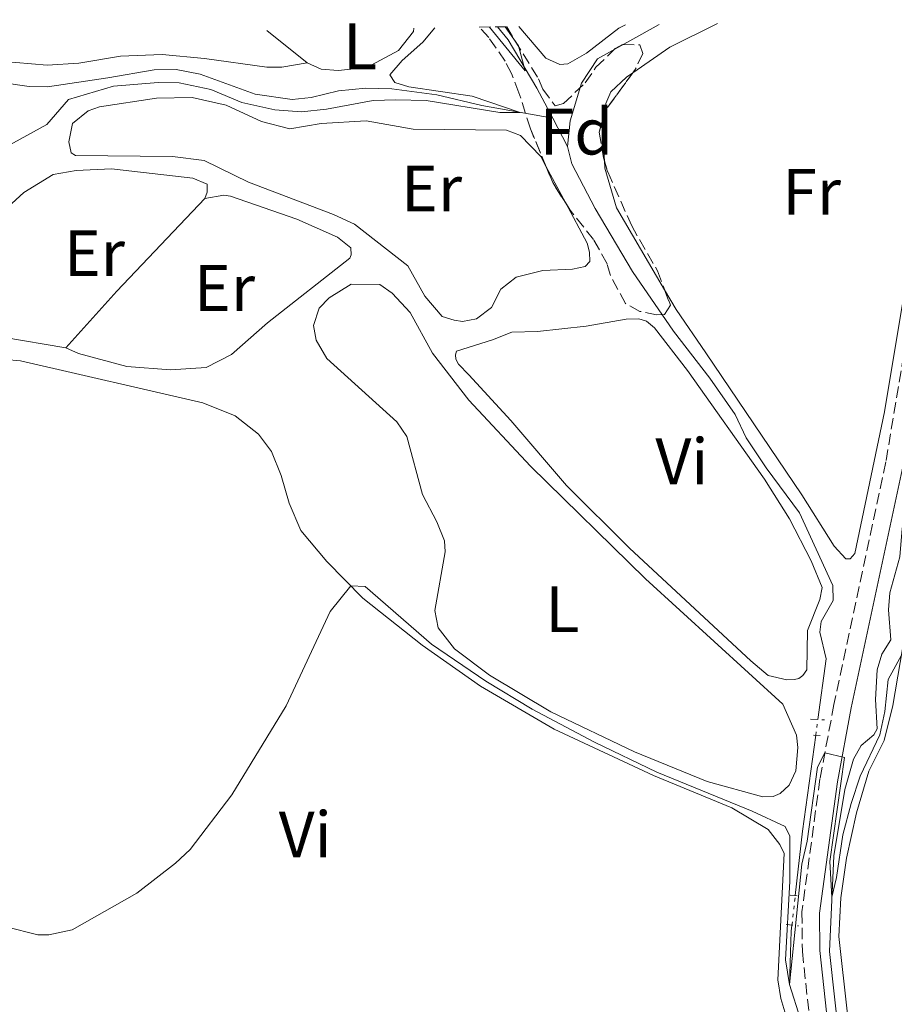
# Model space of a CAD drawing. Units: metres. Extents: x 605619 to 608782, y 4645029 to 4645992.
# Drawn here: x 607870 to 608004, y 4645831 to 4645981 of the extents above; entities that cross this region are included whole.
import ezdxf
from ezdxf.enums import TextEntityAlignment as Align

# ---------------------------------------------------------------- set-up
doc = ezdxf.new("R2010")
doc.units = ezdxf.units.M
doc.header["$MEASUREMENT"] = 0
for name, pattern in [('DGN Style 2', [1.7399219301090239, 1.043953158065414, -0.6959687720436097]), ('DGN Style 3', [2.435890702152634, 1.739921930109024, -0.6959687720436097]), ('DGN Style 5', [1.217945351076317, 0.5219765790327072, -0.6959687720436097])]:
    doc.linetypes.add(name, pattern=pattern)
for name, color, linetype, lineweight in [('Acequia sin especificar', 4, 'Continuous', 0), ('Acequia sin especificar no vista', 4, 'DGN Style 5', 0), ('Camino', 7, 'DGN Style 3', 0), ('Curva de nivel intermedia', 30, 'Continuous', 0), ('Etiqueta de uso rústico', 92, 'Continuous', 0), ('Etiqueta de zona arbolada', 92, 'Continuous', 0), ('Línea de cambio de uso (parcela vista)', 92, 'Continuous', 0), ('Margen derecho', 7, 'Continuous', 0), ('Pontón-alcantarilla (pasos de agua)', 1, 'DGN Style 2', 0), ('Zona arbolada', 92, 'DGN Style 3', 0)]:
    doc.layers.add(name, color=color, linetype=linetype, lineweight=lineweight)
doc.styles.add('Style-Arial', font='arial.ttf')

msp = doc.modelspace()

# ---------------------------------------------------------------- linework, layer by layer
at = {"layer": 'Acequia sin especificar', "color": 4, "linetype": 'Continuous', "lineweight": 0, "extrusion": (-0.03405991034452244, 0.06483333810380633, 0.9973146749033831), "elevation": 280921.116737811, "flags": 128}
msp.add_lwpolyline([(-2698919.321044739, -3819880.554341626), (-2698919.32104474, -3819885.469990108)], dxfattribs=at)
at = {"layer": 'Acequia sin especificar', "color": 4, "linetype": 'Continuous', "lineweight": 0, "extrusion": (0.8664282924308924, -0.09465183019389259, 0.4902479424905673), "elevation": 87246.44473320292, "flags": 128}
msp.add_lwpolyline([(4684396.890384036, -48592.67472152252), (4684406.802672422, -48592.74356178087), (4684421.604192165, -48593.56964488051)], dxfattribs=at)
at = {"layer": 'Acequia sin especificar', "color": 4, "linetype": 'Continuous', "lineweight": 0}
for points in [[(607951.54, 4645966.199999999, 415.5099999999948), (607949.1299999999, 4645970.789999999, 415.1199999999953), (607944.7400000002, 4645978.180000001, 414.8000000000029), (607943.1100000005, 4645980.15, 414.6999999999971)], [(607953.8200000003, 4645961.859999999, 415.8699999999953), (607954.2199999997, 4645965.779999999, 415.679999999993), (607955.9299999997, 4645971.560000001, 415.5), (607958.3899999997, 4645975.24, 415.4499999999971), (607967.8300000001, 4645980.52, 415.3500000000058)], [(607951.54, 4645966.199999999, 415.5099999999948), (607940.7199999997, 4645968.109999999, 414.3999999999942), (607933.8200000003, 4645969.77, 413.8399999999965), (607926.9299999997, 4645970.680000001, 413.6600000000035), (607922.9699999997, 4645970.76, 413.5599999999977), (607918.7800000003, 4645970.380000001, 413.5200000000041), (607914.5899999999, 4645969.34, 413.5599999999977), (607911.6600000003, 4645969.050000001, 413.5599999999977), (607906.0199999996, 4645969.880000001, 413.5599999999977), (607897.5899999999, 4645972.930000001, 413.5200000000041), (607893.9100000003, 4645973.619999999, 413.4700000000012), (607890.5499999998, 4645973.560000001, 413.4199999999983), (607883.4800000006, 4645972.380000001, 413.4199999999983), (607874.2599999999, 4645970.980000001, 413.4199999999983), (607871.4199999999, 4645971.02, 413.4199999999983), (607867.5499999998, 4645971.609999999, 413.4199999999983), (607863.2800000003, 4645972.789999999, 413.4100000000035)], [(607992.0999999996, 4645874.210000001, 418.9400000000023), (607993.3700000001, 4645883.51, 418.4799999999959), (607992.4299999997, 4645887.560000001, 418.5200000000041), (607992.6100000005, 4645889.230000001, 418.4799999999959), (607994.4199999999, 4645892.41, 418.429999999993), (607994.3700000001, 4645894.730000001, 418.429999999993), (607989.3099999996, 4645905.850000001, 417.9700000000012), (607984.1699999999, 4645912.730000001, 417.7299999999959), (607981.1299999999, 4645917.279999999, 417.7299999999959), (607979.4400000004, 4645920.859999999, 417.7299999999959), (607975.5599999996, 4645926.439999999, 417.7299999999959), (607970, 4645933.640000001, 417.6399999999995), (607963.7400000002, 4645942.75, 417.2200000000012), (607958.0300000003, 4645952.380000001, 416.570000000007), (607954.4699999997, 4645959.210000001, 415.9199999999983), (607953.8200000003, 4645961.859999999, 415.8699999999953)], [(608000.1600000003, 4645783.720000001, 420.4700000000012), (607999.5599999996, 4645785.119999999, 420.4400000000023), (607998.4299999997, 4645791.869999999, 420.3899999999995), (607996.9800000006, 4645810.58, 420.2100000000065), (607993.8799999999, 4645838.74, 420.1600000000035), (607994.54, 4645853.369999999, 419.8800000000047), (607996.2300000006, 4645863.52, 419.6900000000023), (607997.5700000003, 4645868.140000001, 419.4100000000035), (607998.7300000006, 4645870.24, 419.3699999999953), (608000.6799999997, 4645871.869999999, 419.179999999993), (608001.1900000004, 4645872.800000001, 419.179999999993), (608000.9000000004, 4645877.27, 419.0899999999965), (608001.1699999999, 4645881.84, 418.9499999999971), (608001.9000000004, 4645884.210000001, 418.8999999999942), (608003.25, 4645886.41, 418.8500000000058), (608002.9100000003, 4645891.02, 418.6699999999983), (608003.0899999999, 4645893.619999999, 418.6699999999983), (608004.6600000003, 4645899.119999999, 418.4400000000023), (608005.0199999996, 4645903.460000001, 418.3899999999995), (608007.0899999999, 4645913.75, 418.1100000000006), (608009.0700000003, 4645920.560000001, 417.8300000000018)], [(607992.8200000003, 4645781.51, 420.8600000000006), (607992.9199999999, 4645789.539999999, 420.6699999999983), (607990.3200000003, 4645822.449999999, 419.9700000000012), (607989.4699999997, 4645828.41, 419.9700000000012), (607987.7800000003, 4645833.710000001, 419.8800000000047), (607988.0300000003, 4645841.869999999, 419.8800000000047), (607988.1399999997, 4645842.779999999, 419.8699999999953)]]:
    msp.add_polyline3d(points, dxfattribs=at)
at = {"layer": 'Acequia sin especificar no vista', "color": 4, "linetype": 'DGN Style 5', "lineweight": 0, "extrusion": (0.006739168791642653, 0.04901213665232789, 0.9987754472676885), "elevation": 232220.0100218095, "flags": 128}
msp.add_lwpolyline([(30528.36687874352, -4679628.289588062), (30528.36687874352, -4679630.715139546)], dxfattribs=at)
at = {"layer": 'Acequia sin especificar no vista', "color": 4, "linetype": 'DGN Style 5', "lineweight": 0, "extrusion": (0.0007426950132831023, 0.006567753931168613, 0.9999781562676341), "elevation": 31384.16277012166, "flags": 128}
msp.add_lwpolyline([(607987.6604687847, 4645736.855461631), (607988.1704909261, 4645741.365558905)], dxfattribs=at)
at = {"layer": 'Camino', "color": 7, "linetype": 'DGN Style 3', "lineweight": 0}
msp.add_polyline3d([(608013.7300000006, 4645981.210000001, 416.7100000000065), (608012.9599999995, 4645974.280000002, 417.0599999999978), (608011.1299999988, 4645962.170000002, 417.7599999999949), (608008.420000002, 4645949.170000002, 417.8999999999943), (608002.5100000022, 4645913.61, 418.4600000000065), (607994.5700000006, 4645876.530000002, 419.5099999999949), (607992.4200000004, 4645865.13, 420.2599999999947), (607989.6700000011, 4645844.789999999, 420.479999999996), (607989.7299999992, 4645838.739999998, 420.6999999999973), (607993.4400000018, 4645804.31, 421.2100000000065), (607994.289999999, 4645785.940000001, 421.4700000000013), (607994.1499999982, 4645772.920000002, 421.7200000000012), (607993.6299999973, 4645766.680000001, 422.0899999999966), (607992.4400000004, 4645758.16, 421.9499999999971), (607990.9600000008, 4645754.289999999, 421.9100000000037), (607988.6899999998, 4645750.739999999, 422.0000000000001)], dxfattribs=at)
at = {"layer": 'Curva de nivel intermedia', "color": 30, "linetype": 'Continuous', "lineweight": 0, "flags": 128}
for points, elevation in [([(607864.3700000013, 4645959.859999998), (607874.1600000014, 4645965.21), (607877.4800000007, 4645969.060000001), (607884.3300000015, 4645971.079999999), (607891.1800000002, 4645971.630000001), (607894.3700000019, 4645971.600000001), (607899.2500000013, 4645970.55), (607903.9600000008, 4645968.59), (607909.0100000001, 4645967.470000001), (607913.1000000006, 4645967.179999999), (607916.9400000006, 4645967.579999999), (607924.0900000009, 4645968.909999998), (607927.5399999998, 4645969.01), (607932.1599999999, 4645968.909999998), (607943.4299999997, 4645967.069999999), (607946.5800000012, 4645967.069999999), (607939.2099999996, 4645969.529999998), (607929.5200000001, 4645970.960000001), (607927.4000000012, 4645971.640000001), (607926.620000001, 4645972.8), (607928.520000001, 4645975.009999999), (607931.6799999994, 4645977.789999999), (607933.53, 4645980)], 415), ([(607941.8499999995, 4645980.13), (607947.3400000012, 4645973.41), (607946.3100000008, 4645977.230000001), (607944.2700000001, 4645980.17)], 415), ([(607867.9499999998, 4645842.529999999), (607872.7900000013, 4645841.269999999), (607874.4299999997, 4645841.3), (607878.0199999993, 4645842.06), (607887.9200000013, 4645847.65), (607893.8100000009, 4645852.239999999), (607896.0700000006, 4645854.359999998), (607902.4600000011, 4645862.699999999), (607910.7699999993, 4645876.34), (607917.4900000005, 4645890.720000001), (607920.6399999998, 4645894.66), (607922.8500000003, 4645894.58), (607933.0000000005, 4645885.76), (607941.3100000008, 4645880.069999999), (607948.4200000009, 4645875.82), (607957.9299999992, 4645870.76), (607967.4800000002, 4645866.15), (607982.0600000003, 4645860.23), (607987.0800000007, 4645857.859999998), (607987.8000000003, 4645856.369999999), (607987.8099999991, 4645849.519999999), (607987.1299999997, 4645837.449999999), (607987.7800000003, 4645833.720000001), (607989.6300000009, 4645852.08), (607990.4600000001, 4645855.63), (607992.0500000016, 4645866.929999999), (607993.1800000003, 4645869.15), (607996.1599999998, 4645868.41), (607993.9600000004, 4645852.489999999), (607994.2500000009, 4645847.08), (607994.9800000018, 4645850.04), (607995.9200000007, 4645856.59), (607997.2200000016, 4645861.359999998), (607998.5800000007, 4645865.539999999), (608001.6100000015, 4645871.890000001), (608002.3700000015, 4645875.439999998), (608002.880000001, 4645880.319999999), (608004.8900000005, 4645884.079999999)], 420.0000000000001)]:
    msp.add_lwpolyline(points, dxfattribs=dict(at, elevation=elevation))
at = {"layer": 'Línea de cambio de uso (parcela vista)', "color": 92, "linetype": 'Continuous', "lineweight": 0, "extrusion": (0.009487135963945209, -0.01367139424337269, 0.9998615340289095), "elevation": -57331.45299424414, "flags": 128}
msp.add_lwpolyline([(607932.4817032546, 4645623.512816586), (607938.1107498669, 4645627.419581705), (607945.4206105871, 4645631.029919118)], dxfattribs=at)
at = {"layer": 'Línea de cambio de uso (parcela vista)', "color": 92, "linetype": 'Continuous', "lineweight": 0, "extrusion": (-0.01272763087496837, 0.01026023877912074, 0.9998663585262312), "elevation": 40345.9188067063, "flags": 128}
msp.add_lwpolyline([(607870.0195399963, 4645805.215439711), (607863.8283867569, 4645810.205702385)], dxfattribs=at)
at = {"layer": 'Línea de cambio de uso (parcela vista)', "color": 92, "linetype": 'Continuous', "lineweight": 0, "elevation": 417.6999999999971, "flags": 128}
for points in [[(607959.4890000002, 4645967.071699999), (607959.6900000004, 4645968.449999999), (607960.4299999997, 4645970.220000001), (607962.8399999999, 4645972.470000001), (607963.8107000003, 4645973.1436)], [(607959.4407000003, 4645959.669600001), (607959.2400000002, 4645962.210000001), (607959.2699999996, 4645965.57), (607959.4890000002, 4645967.071699999)]]:
    msp.add_lwpolyline(points, dxfattribs=at)
at = {"layer": 'Línea de cambio de uso (parcela vista)', "color": 92, "linetype": 'Continuous', "lineweight": 0, "extrusion": (-0.001577504210847322, 0.002939759781546645, 0.9999944346309593), "elevation": 13115.86171254152, "flags": 128}
msp.add_lwpolyline([(607950.4446182445, 4645940.266404228), (607953.3783472488, 4645934.799280604)], dxfattribs=at)
at = {"layer": 'Línea de cambio de uso (parcela vista)', "color": 92, "linetype": 'Continuous', "lineweight": 0, "extrusion": (-0.1116204964356146, 0.122185399405764, 0.9862107244131554), "elevation": 500226.1763870858, "flags": 128}
msp.add_lwpolyline([(-3582356.069221149, -2978410.171043613), (-3582336.545545116, -2978408.781268761), (-3582324.960009993, -2978407.633193883)], dxfattribs=at)
at = {"layer": 'Línea de cambio de uso (parcela vista)', "color": 92, "linetype": 'Continuous', "lineweight": 0}
for points in [[(607930.2699999996, 4645979.960000001, 414.5200000000041), (607930.2300000006, 4645979.42, 414.5200000000041), (607927.9600000001, 4645976.529999999, 414.4700000000012), (607923.0800000001, 4645973.949999999, 414.4700000000012), (607918.7000000002, 4645973.480000001, 414.4700000000012), (607916.1399999997, 4645973.699999999, 414.4700000000012), (607913.9900000002, 4645974.630000001, 414.4700000000012)], [(607962.6699999999, 4645980.439999999, 415.4100000000035), (607961.6600000003, 4645979.960000001, 415.4100000000035), (607956.7300000006, 4645976.130000001, 415.3699999999953), (607953.8499999996, 4645974.49, 415.3699999999953), (607952.6399999997, 4645974.390000001, 415.3699999999953), (607950.4900000002, 4645975.369999999, 415.3699999999953), (607946.3499999996, 4645980.199999999, 415.3300000000018)], [(608011.9400000004, 4645981.189999999, 417.6999999999971), (608011.9000000004, 4645980.52, 417.6999999999971), (608010.1600000003, 4645968.5, 417.8800000000047), (608002.2800000003, 4645921.26, 417.8800000000047), (607997.7699999996, 4645899.59, 418.070000000007), (607997.0300000003, 4645898.800000001, 418.070000000007), (607996.3799999999, 4645898.800000001, 418.070000000007), (607994.5999999996, 4645900.75, 418.070000000007), (607989.6500000004, 4645908.609999999, 418.070000000007), (607974.9699999997, 4645930.310000001, 417.9700000000012), (607970.4299999997, 4645936.91, 417.7899999999936), (607968.6529000001, 4645939.945900001, 417.7725000000065)], [(607854.0499999998, 4645978.810000001, 413.6399999999995), (607854.54, 4645977.82, 413.679999999993), (607855.5700000003, 4645977.130000001, 413.679999999993), (607856.8300000001, 4645976.619999999, 413.679999999993), (607859.6299999999, 4645976.07, 413.679999999993), (607867, 4645974.890000001, 413.820000000007), (607874.2199999997, 4645974.27, 413.9100000000035), (607879.0199999996, 4645974.619999999, 414.0500000000029), (607885.4400000004, 4645975.680000001, 414.0500000000029), (607891.7800000003, 4645975.930000001, 414.1000000000058), (607898.25, 4645975.34, 413.9600000000065), (607907.7999999998, 4645974.01, 414.0500000000029), (607910.0800000001, 4645973.970000001, 414.0500000000029), (607913.9900000002, 4645974.630000001, 414.4700000000012)], [(607953.4770999998, 4645953.281199999, 416.9266000000061), (607956.8099999996, 4645947.07, 416.9499999999971), (607957.1900000004, 4645945.680000001, 416.9499999999971), (607957.2400000002, 4645944.279999999, 416.9499999999971), (607956.4900000002, 4645943.49, 416.9499999999971), (607954.5800000001, 4645943.109999999, 416.9499999999971), (607950.0199999996, 4645942.91, 416.9499999999971), (607945.9299999997, 4645941.869999999, 416.9499999999971), (607943.5999999996, 4645940.050000001, 416.9499999999971), (607942.1699999999, 4645937.210000001, 416.9499999999971), (607939.8899999997, 4645935.52, 416.8999999999942), (607937.75, 4645935.100000001, 416.8999999999942), (607936.4400000004, 4645935.279999999, 416.8999999999942), (607934.6299999999, 4645935.880000001, 416.8999999999942), (607931.9699999997, 4645938.949999999, 416.8999999999942), (607929.3899999997, 4645943.600000001, 416.8999999999942), (607921.2300000006, 4645950, 416.8999999999942), (607918.0099999999, 4645951.439999999, 417.1399999999995), (607905, 4645956.380000001, 416.7599999999948), (607898.2400000002, 4645959.720000001, 416.7599999999948), (607893.3499999996, 4645960.310000001, 416.7599999999948), (607878.54, 4645960.460000001, 416.5299999999988), (607877.8899999997, 4645960.869999999, 416.5299999999988), (607877.5099999999, 4645962.550000001, 416.5299999999988), (607878.0700000003, 4645965.390000001, 416.5299999999988), (607880.4800000006, 4645967.310000001, 416.5299999999988), (607882.2000000002, 4645967.92, 416.5299999999988), (607890.9100000003, 4645969.24, 416.4799999999959), (607896.3600000005, 4645969.350000001, 416.4799999999959), (607901.5700000003, 4645968.16, 416.4799999999959), (607906.9800000006, 4645965.699999999, 416.4799999999959), (607911.3200000003, 4645964.550000001, 416.4799999999959), (607916.1100000005, 4645965.350000001, 416.4799999999959), (607923, 4645965.789999999, 416.4799999999959), (607930.1699999999, 4645964.51, 416.4799999999959), (607944.4699999997, 4645964.359999999, 416.6699999999983), (607946.6100000005, 4645963.529999999, 416.7599999999948), (607949.7000000002, 4645960.32, 416.8999999999942), (607950.5433999998, 4645958.748299999, 416.905899999998)], [(607968.6529000001, 4645939.945900001, 417.7725000000065), (607961.3099999996, 4645952.49, 417.6999999999971), (607959.5300000003, 4645958.539999999, 417.6999999999971), (607959.4407000003, 4645959.669600001, 417.6999999999971)], [(607877.0499999998, 4645931.09, 418.5399999999936), (607867.4000000004, 4645932.680000001, 418.2599999999948), (607861.0499999998, 4645934.84, 418.1199999999953), (607859.8399999999, 4645935.77, 418.1199999999953), (607859.2699999996, 4645936.65, 418.1199999999953), (607859.1299999999, 4645937.810000001, 418.1199999999953), (607859.2599999999, 4645939.630000001, 418.070000000007), (607860.8300000001, 4645943.83, 418.070000000007), (607865.6900000004, 4645950.33, 418.070000000007), (607870.6100000005, 4645954.82, 418.070000000007), (607875.1200000001, 4645957.59, 418.070000000007), (607878.6500000004, 4645958.17, 418.070000000007), (607884.0599999996, 4645958.42, 418.0200000000041), (607896.4600000001, 4645956.99, 418.0200000000041), (607898.7000000002, 4645956.109999999, 418.1600000000035), (607898.7000000002, 4645954.850000001, 418.1600000000035), (607898.3300000001, 4645953.92, 418.1199999999953)], [(607898.3300000001, 4645953.92, 418.1199999999953), (607901.2199999997, 4645954.4, 418.5800000000018), (607902.25, 4645954.26, 418.5800000000018), (607912.3700000001, 4645950.720000001, 419), (607918.6299999999, 4645948, 419.1000000000058), (607920.6799999997, 4645946.380000001, 419), (607920.7300000006, 4645945.310000001, 419), (607920.5, 4645944.789999999, 419), (607907.9199999999, 4645934.91, 418.9100000000035), (607902.4000000004, 4645930.039999999, 419), (607898.54, 4645928.060000001, 419.0500000000029), (607893.0899999999, 4645927.710000001, 419.0500000000029), (607886.3799999999, 4645928.199999999, 418.9100000000035), (607879.0099999999, 4645930.210000001, 418.7700000000041), (607877.0499999998, 4645931.09, 418.5399999999936)], [(607983.6900000004, 4645862.380000001, 419.7400000000052), (607975.1600000003, 4645864.730000001, 419.7400000000052), (607964.0599999996, 4645869.26, 419.6499999999942), (607951.2400000002, 4645875.42, 419.7400000000052), (607941.8700000001, 4645881.029999999, 419.5599999999977), (607936.5, 4645885.02, 419.5099999999948), (607934.0300000003, 4645888.27, 419.4600000000065), (607933.5099999999, 4645890.92, 419.4199999999983), (607935.0700000003, 4645899.869999999, 419.3699999999953), (607934.9699999997, 4645901.550000001, 419.3699999999953), (607933.7999999998, 4645904.480000001, 419.2799999999988), (607931.6399999997, 4645908.66, 419.5099999999948), (607929.2000000002, 4645917.5, 419.1900000000023), (607927.7000000002, 4645919.730000001, 419.1900000000023), (607916.9699999997, 4645929.439999999, 419.1900000000023), (607915.3300000001, 4645932.230000001, 419.1900000000023), (607914.9500000002, 4645934.460000001, 419.1900000000023), (607915.8300000001, 4645937.119999999, 419.1399999999995), (607917.3200000003, 4645938.699999999, 419.1399999999995), (607920.7100000001, 4645940.810000001, 419.0500000000029), (607925.0899999999, 4645940.730000001, 419.0500000000029), (607927, 4645939.430000001, 419.0899999999965), (607929.7100000001, 4645936.460000001, 419.0899999999965), (607933.1699999999, 4645930.27, 419.0500000000029), (607938.7300000006, 4645923.07, 418.9499999999971), (607948.1200000001, 4645912.99, 418.8099999999977), (607965.7599999999, 4645895.76, 419.3699999999953), (607986.7199999997, 4645876.59, 419.6499999999942), (607988.8300000001, 4645871.84, 419.6499999999942), (607989.0199999996, 4645869.939999999, 419.6499999999942), (607988.75, 4645866.4, 419.7400000000052), (607987.6900000004, 4645864.199999999, 419.7400000000052), (607986.3399999999, 4645862.9, 419.7400000000052), (607985.2699999996, 4645862.470000001, 419.7400000000052), (607983.6900000004, 4645862.380000001, 419.7400000000052)], [(607987.3600000005, 4645880.310000001, 418.8099999999977), (607984.4800000006, 4645880.960000001, 418.7700000000041), (607981.8600000005, 4645883.189999999, 418.7200000000012), (607963.2800000003, 4645900.41, 418.4400000000023), (607953.6699999999, 4645910.029999999, 418.070000000007), (607945.1200000001, 4645919.970000001, 417.7400000000052), (607938.7199999997, 4645926.930000001, 418.070000000007), (607937.1299999999, 4645928.560000001, 418.0200000000041), (607936.7100000001, 4645929.350000001, 418.0200000000041), (607936.6600000003, 4645930, 418.0200000000041), (607936.7999999998, 4645930.560000001, 418.0200000000041), (607942.3399999999, 4645932.300000001, 417.929999999993), (607945.2699999996, 4645933.470000001, 417.929999999993), (607949.2300000006, 4645933.58, 417.929999999993), (607956.6699999999, 4645934.390000001, 417.8300000000018), (607962.7699999996, 4645935.470000001, 417.7400000000052), (607964.7300000006, 4645935.480000001, 417.7400000000052), (607965.8899999997, 4645935.16, 417.7400000000052), (607967.1100000005, 4645934.140000001, 417.7400000000052), (607972.1500000004, 4645927.58, 417.8300000000018), (607983.9299999997, 4645910.99, 418.1600000000035), (607987.7599999999, 4645904.9, 418.4900000000052), (607991.0899999999, 4645898.49, 418.6300000000047), (607992.7800000003, 4645894.390000001, 418.6699999999983), (607992.4100000003, 4645892.58, 418.6699999999983), (607990.5099999999, 4645887.82, 418.6699999999983), (607990.4299999997, 4645881.810000001, 418.8099999999977), (607989.8300000001, 4645880.970000001, 418.8099999999977), (607989.1799999997, 4645880.51, 418.8099999999977), (607988.5300000003, 4645880.32, 418.8099999999977), (607987.3600000005, 4645880.310000001, 418.8099999999977)], [(607987.8300000001, 4645826.970000001, 420.2599999999948), (607986.4600000001, 4645831.58, 420.3500000000058), (607985.9900000002, 4645834.42, 420.4400000000023), (607986.9600000001, 4645853.75, 420.1199999999953), (607986.3099999996, 4645855.100000001, 420.1199999999953), (607984.4800000006, 4645857.42, 420.1199999999953), (607978.9299999997, 4645860.710000001, 420.1199999999953), (607966.9500000002, 4645865.66, 419.9799999999959), (607951.7599999999, 4645872.74, 419.8399999999965), (607940.4699999997, 4645879.32, 419.8800000000047), (607931.5599999996, 4645885.59, 419.929999999993), (607922.5099999999, 4645892.779999999, 419.929999999993), (607917, 4645898.4, 419.929999999993), (607913.0300000003, 4645903.140000001, 419.929999999993), (607911.2000000002, 4645907.32, 419.929999999993), (607910.0199999996, 4645911.560000001, 419.9799999999959), (607908.5199999996, 4645915.230000001, 419.929999999993), (607906.5099999999, 4645917.84, 419.9799999999959), (607902.9699999997, 4645920.67, 420.1199999999953), (607898.0300000003, 4645922.680000001, 419.8399999999965), (607870.0999999996, 4645929.08, 420.070000000007), (607865.4900000002, 4645929.480000001, 420.070000000007)], [(608003.2000000002, 4645788, 420.8699999999953), (608002.5499999998, 4645788.09, 420.8699999999953), (608001.4299999997, 4645789.439999999, 420.8699999999953), (607999.7800000003, 4645795.350000001, 420.8300000000018), (607997.9100000003, 4645817.74, 420.8699999999953), (607995.3300000001, 4645841.02, 420.4499999999971), (607995.6399999997, 4645846.930000001, 420.3600000000006), (607996.5099999999, 4645853.029999999, 420.3099999999977), (607998.0300000003, 4645859.970000001, 420.2200000000012), (607999.9199999999, 4645866.310000001, 420.1300000000047), (608002.2300000006, 4645871.02, 420.1300000000047), (608003.5700000003, 4645876.380000001, 420.0800000000018), (608005.8200000003, 4645889.52, 419.9400000000023)]]:
    msp.add_polyline3d(points, dxfattribs=at)
at = {"layer": 'Margen derecho', "color": 7, "linetype": 'Continuous', "lineweight": 0}
msp.add_polyline3d([(608016.4499999986, 4645981.250000002, 416.6999999999971), (608015.6399999994, 4645973.930000002, 417.0599999999978), (608013.7899999986, 4645961.690000001, 417.7599999999949), (608011.0700000008, 4645948.670000002, 417.8999999999943), (608005.170000002, 4645913.109999999, 418.4600000000065), (607997.2100000003, 4645875.99, 419.5099999999949), (607995.0899999992, 4645864.7, 420.2599999999947), (607992.3700000012, 4645844.630000001, 420.479999999996), (607992.4299999994, 4645838.899999999, 420.6999999999973), (607996.1299999985, 4645804.510000004, 421.2100000000065), (607996.9899999968, 4645785.989999998, 421.4700000000013), (607996.9600000001, 4645783.760000002, 421.5099999999948)], dxfattribs=at)
at = {"layer": 'Pontón-alcantarilla (pasos de agua)', "color": 1, "linetype": 'DGN Style 2', "lineweight": 0, "flags": 128}
for points, elevation in [([(607990.9699999997, 4645874.26), (607993.1100000005, 4645874.17)], 419.4400000000023), ([(607992.4699999997, 4645871.800000001), (607990.8399999999, 4645871.84)], 419.4400000000023), ([(607987.8799999999, 4645847.34), (607989.4100000003, 4645847.25)], 420.3300000000018), ([(607987.2400000002, 4645842.859999999), (607989.1500000004, 4645842.680000001)], 420.3300000000018)]:
    msp.add_lwpolyline(points, dxfattribs=dict(at, elevation=elevation))
at = {"layer": 'Zona arbolada', "color": 92, "linetype": 'DGN Style 3', "lineweight": 0, "extrusion": (0.007270320698915062, 0.02500332739142696, 0.9996609305440982), "elevation": 121003.9817853269, "flags": 128}
msp.add_lwpolyline([(713417.293867293, -4629371.493317689), (713419.7510755892, -4629364.753399803), (713419.7483579648, -4629364.453847897)], dxfattribs=at)
at = {"layer": 'Zona arbolada', "color": 92, "linetype": 'DGN Style 3', "lineweight": 0, "extrusion": (0.2182431319362639, 0.2032020721053975, 0.9545045066707247), "elevation": 1077149.400490816, "flags": 128}
msp.add_lwpolyline([(2985984.134631538, -3446467.381845627), (2985987.700626754, -3446468.087420666), (2985990.135007144, -3446469.035453286)], dxfattribs=at)
at = {"layer": 'Zona arbolada', "color": 92, "linetype": 'DGN Style 3', "lineweight": 0}
msp.add_polyline3d([(607940.2999999998, 4645980.109999999, 417.7299999999959), (607944.5, 4645980.17, 417.6999999999971), (607949.3600000005, 4645972.220000001, 417.7400000000052), (607950.0099999999, 4645970.640000001, 417.7899999999936), (607951.9299999997, 4645968.09, 418.2100000000065), (607953.1799999997, 4645968.42, 418.2100000000065), (607956.5300000003, 4645971.59, 418.3000000000029), (607958.1500000004, 4645973.970000001, 418.3000000000029), (607961.1200000001, 4645976.82, 418.6699999999983), (607962.2400000002, 4645977.480000001, 418.8600000000006), (607964.8499999996, 4645977.390000001, 419.2799999999988), (607965.3200000003, 4645976.09, 419.320000000007), (607964.1600000003, 4645973.619999999, 419.2299999999959), (607959.5700000003, 4645967.359999999, 419.4199999999983), (607958.6399999997, 4645964.050000001, 419.5099999999948), (607959.3099999996, 4645960.100000001, 419.7400000000052), (607959.9600000001, 4645957.960000001, 419.7400000000052), (607963.6200000001, 4645949.730000001, 419.6999999999971), (607967.5499999998, 4645942.850000001, 419.6999999999971), (607969.54, 4645937.609999999, 419.5500000000029), (607968.6399999997, 4645936.140000001, 419.5099999999948), (607967.4299999997, 4645936.09, 419.5099999999948), (607964.8600000005, 4645936.640000001, 419.4199999999983), (607962.6699999999, 4645937.850000001, 419.4600000000065), (607960.3799999999, 4645942.130000001, 419.4600000000065), (607959.8600000005, 4645943.9, 419.4600000000065), (607957.7999999998, 4645947.619999999, 419.6000000000058), (607954.2100000001, 4645952.119999999, 419.5599999999977), (607951.54, 4645956.350000001, 419.2700000000041), (607948.1200000001, 4645964.58, 418.3000000000029), (607946.3799999999, 4645970.07, 418.25), (607945.2100000001, 4645973.01, 417.929999999993), (607944.2699999996, 4645974.91, 417.8300000000018), (607941.75, 4645978.539999999, 417.7400000000052)], close=True, dxfattribs=at)
for points in [[(607950.5433999998, 4645958.748299999, 418.9872999999934), (607948.1200000001, 4645964.58, 418.3000000000029), (607946.3799999999, 4645970.07, 418.25), (607945.2100000001, 4645973.01, 417.929999999993), (607944.2699999996, 4645974.91, 417.8300000000018), (607941.75, 4645978.539999999, 417.7400000000052), (607940.2999999998, 4645980.109999999, 417.7299999999959)], [(607944.5, 4645980.17, 417.6999999999971), (607949.3600000005, 4645972.220000001, 417.7400000000052), (607950.0099999999, 4645970.640000001, 417.7899999999936), (607951.9299999997, 4645968.09, 418.2100000000065), (607953.1799999997, 4645968.42, 418.2100000000065), (607956.5300000003, 4645971.59, 418.3000000000029), (607958.1500000004, 4645973.970000001, 418.3000000000029), (607961.1200000001, 4645976.82, 418.6699999999983), (607962.2400000002, 4645977.480000001, 418.8600000000006), (607964.8499999996, 4645977.390000001, 419.2799999999988), (607965.3200000003, 4645976.09, 419.320000000007), (607964.1600000003, 4645973.619999999, 419.2299999999959), (607963.8107000003, 4645973.1436, 419.2445000000007)], [(607959.4890000002, 4645967.071699999, 419.4278000000049), (607958.6399999997, 4645964.050000001, 419.5099999999948), (607959.3099999996, 4645960.100000001, 419.7400000000052), (607959.4407000003, 4645959.669600001, 419.7400000000052)], [(607959.4407000003, 4645959.669600001, 419.7400000000052), (607959.9600000001, 4645957.960000001, 419.7400000000052), (607963.6200000001, 4645949.730000001, 419.6999999999971), (607967.5499999998, 4645942.850000001, 419.6999999999971), (607968.6529000001, 4645939.945900001, 419.6168999999937)], [(607968.6529000001, 4645939.945900001, 419.6168999999937), (607969.54, 4645937.609999999, 419.5500000000029), (607968.6399999997, 4645936.140000001, 419.5099999999948), (607967.4299999997, 4645936.09, 419.5099999999948), (607964.8600000005, 4645936.640000001, 419.4199999999983), (607962.6699999999, 4645937.850000001, 419.4600000000065), (607960.3799999999, 4645942.130000001, 419.4600000000065), (607959.8600000005, 4645943.9, 419.4600000000065), (607957.7999999998, 4645947.619999999, 419.6000000000058), (607954.2100000001, 4645952.119999999, 419.5599999999977), (607953.4770999998, 4645953.281199999, 419.4804000000004)]]:
    msp.add_polyline3d(points, dxfattribs=at)

# ---------------------------------------------------------------- texts
at = {"layer": 'Etiqueta de uso rústico', "color": 92, "linetype": 'Continuous', "lineweight": 0, "style": 'Style-Arial'}
for s, p in [('L', (607922.0714203794, 4645977.17001, 414.4600000000065)), ('Er', (607933.0154566097, 4645955.430009999, 416.6900000000023)), ('Fr', (607991.1536852677, 4645954.930009998, 417.8000000000029)), ('Er', (607881.4354566108, 4645945.54001, 418.25)), ('Er', (607901.3454566072, 4645940.220009998, 418.6199999999953)), ('Vi', (607971.3089322206, 4645913.710010001, 418.1399999999995)), ('L', (607953.0214203779, 4645891.090009999, 419.4400000000023)), ('Vi', (607913.6789322164, 4645856.650009998, 420.0200000000041))]:
    msp.add_text(s, height=7.000000000000002, dxfattribs=at).set_placement(p, align=Align.MIDDLE_CENTER)
at = {"layer": 'Etiqueta de zona arbolada', "color": 92, "linetype": 'Continuous', "lineweight": 0, "style": 'Style-Arial'}
msp.add_text('Fd', height=7.000000000000002, dxfattribs=at).set_placement((607955.1674413644, 4645964.130009999, 417.0500000000029), align=Align.MIDDLE_CENTER)

doc.saveas('drawing.dxf')
